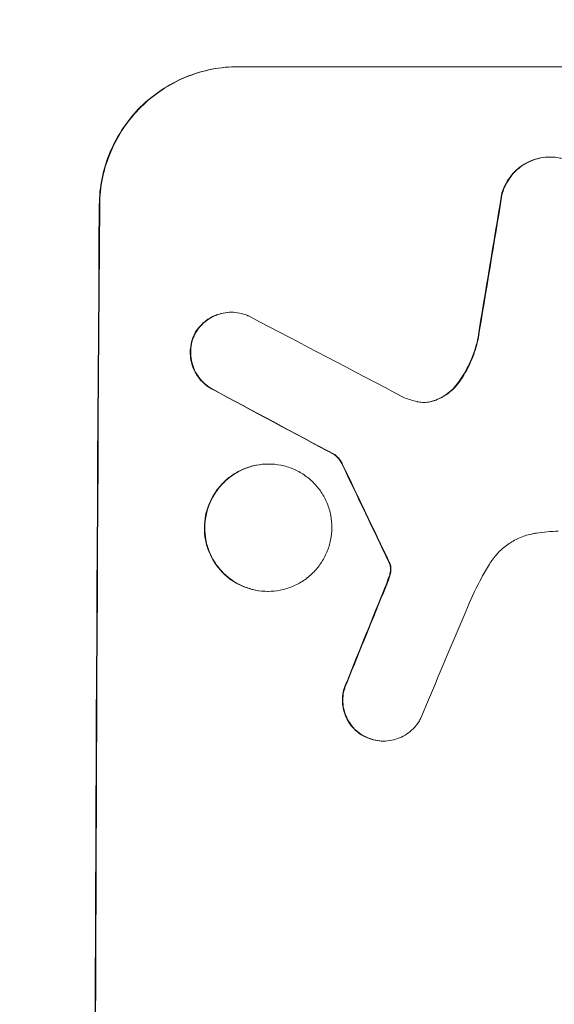
# Model space of a CAD drawing. Units: millimetres. Extents: x -5468 to 5501, y -3641 to 4081.
# Drawn here: x 3816 to 3874, y 1126 to 1232 of the extents above; entities that cross this region are included whole.
import ezdxf

# ---------------------------------------------------------------- set-up
doc = ezdxf.new("R2010")
doc.units = ezdxf.units.MM
doc.header["$LTSCALE"] = 20
doc.linetypes.add('HIDDEN', pattern=[9.525, 6.35, -3.175])
doc.layers.add('2d', color=230, linetype='Continuous')
doc.layers.add('EN-Free_Space_Hatch', color=10, linetype='HIDDEN')

msp = doc.modelspace()

# ---------------------------------------------------------------- hatches: boundary and pattern name
at = {"layer": 'EN-Free_Space_Hatch'}
h = msp.add_hatch(dxfattribs=at)
h.set_pattern_fill('ANSI31', color=256, scale=100, angle=90)
h.set_pattern_definition([(135, (1894.2, 521.73), (-224.506, -224.506), [])])
edge = h.paths.add_edge_path()
edge.add_arc((4001.21, 1062.73), 1000, 360, 450)
edge.add_line((4001.21, 2062.73), (1903.2, 2062.73))
edge.add_arc((1903.2, 1062.73), 1000, 90, 180)
edge.add_arc((1903.2, 1062.73), 1000, 180, 270)
edge.add_line((1903.2, 62.73), (4001.21, 62.73))
edge.add_arc((4001.21, 1062.73), 1000, 270, 360)

# ---------------------------------------------------------------- linework, layer by layer
at = {"layer": '2d', "lineweight": 0}
for p, q in [((3840.06, 1227.4), (3915.01, 1227.4)), ((3873.93, 1217.59), (3873.98, 1217.59)), ((3839.28, 1200.74), (3839.33, 1200.74)), ((3850.49, 1185.29), (3850.55, 1185.29)), ((3843.33, 1184.27), (3843.38, 1184.27)), ((3843.25, 1170.45), (3843.3, 1170.45)), ((3855.82, 1154.2), (3855.87, 1154.2))]:
    msp.add_line(p, q, dxfattribs=at)
for centre, major_axis, ratio, start_param, end_param in [((3901.8, 1062.74), (174.29, 1098.96), 0.051055, 1.44128, 1.455684), ((3901.8, 1062.74), (174.13, 1097.96), 0.051055, 1.441154, 1.455571), ((3882, 1062.74), (0, 1100), 0.052336, 1.434322, 1.707271), ((3882, 1062.74), (0, -1099), 0.052336, 4.575789, 4.848989), ((4161.65, 1062.74), (-2102.91, 1097.75), 0.011213, 1.423734, 1.431815), ((4137.32, 1062.74), (-2060.31, 1098.74), 0.011594, 1.430816, 1.437315), ((4137.32, 1062.74), (-2058.44, 1097.74), 0.011594, 1.430708, 1.437213), ((3967.32, 1062.74), (-532.99, 1098.77), 0.042385, 1.439474, 1.449165), ((3967.32, 1062.74), (-532.5, 1097.77), 0.042385, 1.439373, 1.449073), ((3869.91, 1062.74), (441.47, 1098.82), 0.045077, 1.490283, 1.499736), ((3869.91, 1062.74), (441.07, 1097.82), 0.045077, 1.490192, 1.499655), ((3877.92, 1062.74), (459.48, 1097.81), 0.04455, 1.492641, 1.503831)]:
    msp.add_ellipse(centre, major_axis=major_axis, ratio=ratio, start_param=start_param, end_param=end_param, dxfattribs=at)
for points, knots in [([(3824.97, 1212.4), (3824.97, 1213.34), (3825.07, 1214.32), (3825.47, 1216.26), (3825.76, 1217.22), (3826.54, 1219.07), (3827.03, 1219.96), (3828.15, 1221.6), (3828.78, 1222.36), (3830.12, 1223.69), (3830.88, 1224.31), (3832.52, 1225.4), (3833.4, 1225.88), (3835.25, 1226.64), (3836.21, 1226.93), (3838.15, 1227.31), (3839.12, 1227.4), (3840.06, 1227.4)], [-22.716961, -22.716961, -22.716961, -22.716961, -19.86175, -19.86175, -17.006539, -17.006539, -14.151328, -14.151328, -11.296117, -11.296117, -8.472088, -8.472088, -5.648058, -5.648058, -2.824029, -2.824029, 0, 0, 0, 0]), ([(3840.11, 1227.4), (3839.17, 1227.4), (3838.2, 1227.31), (3836.27, 1226.93), (3835.3, 1226.64), (3833.46, 1225.88), (3832.57, 1225.4), (3830.93, 1224.31), (3830.18, 1223.69), (3828.83, 1222.36), (3828.2, 1221.6), (3827.08, 1219.96), (3826.6, 1219.07), (3825.82, 1217.22), (3825.52, 1216.26), (3825.12, 1214.32), (3825.03, 1213.34), (3825.02, 1212.4)], [0, 0, 0, 0, 2.824027, 2.824027, 5.648054, 5.648054, 8.472082, 8.472082, 11.296109, 11.296109, 14.151375, 14.151375, 17.006642, 17.006642, 19.861909, 19.861909, 22.717175, 22.717175, 22.717175, 22.717175]), ([(3873.93, 1217.59), (3873.59, 1217.59), (3873.24, 1217.56), (3872.55, 1217.42), (3872.2, 1217.32), (3871.53, 1217.04), (3871.22, 1216.87), (3870.63, 1216.48), (3870.35, 1216.25), (3869.87, 1215.77), (3869.64, 1215.5), (3869.24, 1214.91), (3869.07, 1214.59), (3868.82, 1214.01), (3868.74, 1213.76), (3868.67, 1213.5)], [16.343406, 16.343406, 16.343406, 16.343406, 17.359629, 17.359629, 18.375853, 18.375853, 19.392077, 19.392077, 20.4083, 20.4083, 21.4353, 21.4353, 22.462301, 22.462301, 23.221494, 23.221494, 23.221494, 23.221494]), ([(3868.72, 1213.5), (3868.79, 1213.76), (3868.87, 1214.01), (3869.12, 1214.59), (3869.29, 1214.91), (3869.69, 1215.5), (3869.92, 1215.77), (3870.4, 1216.25), (3870.67, 1216.47), (3871.26, 1216.87), (3871.58, 1217.04), (3872.25, 1217.31), (3872.6, 1217.42), (3873.29, 1217.56), (3873.64, 1217.59), (3874.32, 1217.59), (3874.67, 1217.56), (3875.09, 1217.47), (3875.17, 1217.46), (3875.25, 1217.44)], [9.465229, 9.465229, 9.465229, 9.465229, 10.219432, 10.219432, 11.243862, 11.243862, 12.268291, 12.268291, 13.287105, 13.287105, 14.305919, 14.305919, 15.324733, 15.324733, 16.343547, 16.343547, 17.35977, 17.35977, 17.583641, 17.583641, 17.583641, 17.583641]), ([(3839.28, 1200.74), (3839, 1200.74), (3838.71, 1200.72), (3838.13, 1200.6), (3837.84, 1200.52), (3837.28, 1200.29), (3837.02, 1200.15), (3836.53, 1199.82), (3836.3, 1199.63), (3835.9, 1199.23), (3835.71, 1199.01), (3835.44, 1198.61), (3835.35, 1198.46), (3835.27, 1198.3)], [13.600359, 13.600359, 13.600359, 13.600359, 14.446907, 14.446907, 15.293456, 15.293456, 16.140004, 16.140004, 16.986552, 16.986552, 17.840233, 17.840233, 18.350051, 18.350051, 18.350051, 18.350051]), ([(3835.32, 1198.3), (3835.4, 1198.46), (3835.5, 1198.61), (3835.76, 1199.01), (3835.95, 1199.23), (3836.35, 1199.63), (3836.58, 1199.82), (3837.07, 1200.15), (3837.34, 1200.29), (3837.89, 1200.52), (3838.18, 1200.6), (3838.76, 1200.72), (3839.05, 1200.74), (3839.62, 1200.74), (3839.91, 1200.72), (3840.49, 1200.6), (3840.78, 1200.52), (3841.15, 1200.36), (3841.24, 1200.32), (3841.33, 1200.27)], [8.850734, 8.850734, 8.850734, 8.850734, 9.360564, 9.360564, 10.214257, 10.214257, 11.060805, 11.060805, 11.907353, 11.907353, 12.753901, 12.753901, 13.600448, 13.600448, 14.44871, 14.44871, 15.296971, 15.296971, 15.589388, 15.589388, 15.589388, 15.589388]), ([(3835.27, 1198.3), (3835.25, 1198.25), (3835.23, 1198.21), (3835.09, 1197.88), (3835, 1197.59), (3834.88, 1197), (3834.85, 1196.7), (3834.85, 1196.13), (3834.87, 1195.83), (3834.99, 1195.24), (3835.07, 1194.95), (3835.3, 1194.39), (3835.44, 1194.12), (3835.77, 1193.62), (3835.96, 1193.39), (3836.37, 1192.99), (3836.59, 1192.8), (3836.97, 1192.54), (3837.1, 1192.46), (3837.24, 1192.39)], [18.83414, 18.83414, 18.83414, 18.83414, 18.977404, 18.977404, 19.842143, 19.842143, 20.706883, 20.706883, 21.571393, 21.571393, 22.435903, 22.435903, 23.300414, 23.300414, 24.164924, 24.164924, 25.025734, 25.025734, 25.470581, 25.470581, 25.470581, 25.470581]), ([(3837.29, 1192.39), (3837.16, 1192.46), (3837.02, 1192.54), (3836.65, 1192.79), (3836.42, 1192.98), (3836.02, 1193.39), (3835.83, 1193.62), (3835.5, 1194.12), (3835.35, 1194.39), (3835.12, 1194.95), (3835.04, 1195.24), (3834.93, 1195.83), (3834.9, 1196.13), (3834.91, 1196.7), (3834.93, 1197), (3835.05, 1197.59), (3835.14, 1197.88), (3835.28, 1198.21), (3835.3, 1198.25), (3835.32, 1198.3)], [2.13734, 2.13734, 2.13734, 2.13734, 2.577555, 2.577555, 3.43674, 3.43674, 4.302886, 4.302886, 5.169033, 5.169033, 6.035179, 6.035179, 6.901326, 6.901326, 7.767818, 7.767818, 8.634311, 8.634311, 8.774326, 8.774326, 8.774326, 8.774326]), ([(3866.08, 1197.81), (3866.04, 1197.61), (3865.99, 1197.41), (3865.72, 1196.43), (3865.43, 1195.67), (3864.77, 1194.32), (3864.41, 1193.72), (3864.01, 1193.15)], [20.04085, 20.04085, 20.04085, 20.04085, 20.634888, 20.634888, 22.93288, 22.93288, 24.89749, 24.89749, 24.89749, 24.89749]), ([(3864.06, 1193.15), (3864.12, 1193.23), (3864.17, 1193.3), (3864.7, 1194.08), (3865.11, 1194.84), (3865.74, 1196.33), (3865.97, 1197.07), (3866.13, 1197.81)], [11.780497, 11.780497, 11.780497, 11.780497, 12.04571, 12.04571, 14.470791, 14.470791, 16.647521, 16.647521, 16.647521, 16.647521]), ([(3864.01, 1193.15), (3863.82, 1192.89), (3863.62, 1192.65), (3863.16, 1192.2), (3862.89, 1191.97), (3862.29, 1191.57), (3861.97, 1191.4), (3861.55, 1191.23), (3861.46, 1191.19), (3861.37, 1191.16)], [27.910973, 27.910973, 27.910973, 27.910973, 28.831176, 28.831176, 29.856, 29.856, 30.880823, 30.880823, 31.143865, 31.143865, 31.143865, 31.143865]), ([(3861.43, 1191.16), (3861.52, 1191.19), (3861.6, 1191.23), (3862.03, 1191.4), (3862.35, 1191.57), (3862.94, 1191.97), (3863.22, 1192.2), (3863.68, 1192.66), (3863.88, 1192.89), (3864.06, 1193.15)], [1.786811, 1.786811, 1.786811, 1.786811, 2.053494, 2.053494, 3.080241, 3.080241, 4.106987, 4.106987, 5.019799, 5.019799, 5.019799, 5.019799]), ([(3859.49, 1191.04), (3859.52, 1191.04), (3859.55, 1191.03), (3859.81, 1190.98), (3860.03, 1190.96), (3860.25, 1190.96), (3860.47, 1190.96), (3860.7, 1190.98), (3861.09, 1191.06), (3861.26, 1191.1), (3861.43, 1191.16)], [-0.752218, -0.752218, -0.752218, -0.752218, -0.6616, -0.6616, 0, 0, 0, 0.660376, 0.660376, 1.151235, 1.151235, 1.151235, 1.151235]), ([(3861.37, 1191.16), (3861.21, 1191.1), (3861.04, 1191.06), (3860.66, 1190.98), (3860.44, 1190.96), (3860.23, 1190.96)], [-1.151234, -1.151234, -1.151234, -1.151234, -0.660377, -0.660377, -0.026349, -0.026349, -0.026349, -0.026349]), ([(3850.49, 1185.29), (3850.61, 1185.21), (3850.71, 1185.12), (3850.93, 1184.9), (3851.05, 1184.76), (3851.23, 1184.48), (3851.3, 1184.36), (3851.36, 1184.22)], [10.148539, 10.148539, 10.148539, 10.148539, 10.559312, 10.559312, 11.089445, 11.089445, 11.503969, 11.503969, 11.503969, 11.503969]), ([(3851.41, 1184.22), (3851.35, 1184.36), (3851.28, 1184.48), (3851.1, 1184.76), (3850.98, 1184.9), (3850.76, 1185.12), (3850.66, 1185.21), (3850.55, 1185.29)], [5.402185, 5.402185, 5.402185, 5.402185, 5.816716, 5.816716, 6.346855, 6.346855, 6.757623, 6.757623, 6.757623, 6.757623]), ([(3843.33, 1184.27), (3842.89, 1184.27), (3842.44, 1184.23), (3841.55, 1184.05), (3841.11, 1183.92), (3840.26, 1183.57), (3839.85, 1183.35), (3839.09, 1182.84), (3838.75, 1182.55), (3838.13, 1181.94), (3837.84, 1181.59), (3837.33, 1180.84), (3837.11, 1180.43), (3836.75, 1179.58), (3836.61, 1179.13), (3836.43, 1178.24), (3836.39, 1177.79), (3836.38, 1176.92), (3836.42, 1176.47), (3836.59, 1175.58), (3836.72, 1175.14), (3837.07, 1174.29), (3837.29, 1173.88), (3837.79, 1173.12), (3838.08, 1172.77), (3838.69, 1172.16), (3839.03, 1171.87), (3839.78, 1171.37), (3840.19, 1171.15), (3841.04, 1170.8), (3841.48, 1170.66), (3842.37, 1170.49), (3842.82, 1170.45), (3843.25, 1170.45)], [20.879786, 20.879786, 20.879786, 20.879786, 22.180865, 22.180865, 23.481943, 23.481943, 24.783021, 24.783021, 26.084099, 26.084099, 27.393365, 27.393365, 28.702631, 28.702631, 30.011897, 30.011897, 31.321162, 31.321162, 32.629754, 32.629754, 33.938345, 33.938345, 35.246937, 35.246937, 36.555528, 36.555528, 37.856538, 37.856538, 39.157549, 39.157549, 40.458559, 40.458559, 41.75957, 41.75957, 41.75957, 41.75957]), ([(3843.3, 1170.45), (3842.87, 1170.45), (3842.42, 1170.49), (3841.53, 1170.66), (3841.09, 1170.8), (3840.24, 1171.15), (3839.83, 1171.37), (3839.08, 1171.88), (3838.74, 1172.16), (3838.13, 1172.78), (3837.84, 1173.13), (3837.34, 1173.88), (3837.12, 1174.29), (3836.77, 1175.14), (3836.64, 1175.58), (3836.47, 1176.48), (3836.44, 1176.92), (3836.44, 1177.79), (3836.48, 1178.24), (3836.66, 1179.13), (3836.8, 1179.57), (3837.16, 1180.43), (3837.38, 1180.83), (3837.89, 1181.59), (3838.18, 1181.94), (3838.79, 1182.55), (3839.14, 1182.84), (3839.9, 1183.34), (3840.31, 1183.56), (3841.16, 1183.92), (3841.6, 1184.05), (3842.5, 1184.23), (3842.94, 1184.27), (3843.81, 1184.27), (3844.26, 1184.23), (3845.15, 1184.05), (3845.59, 1183.92), (3846.44, 1183.57), (3846.84, 1183.35), (3847.59, 1182.84), (3847.94, 1182.55), (3848.55, 1181.94), (3848.83, 1181.59), (3849.34, 1180.84), (3849.55, 1180.43), (3849.9, 1179.58), (3850.03, 1179.13), (3850.2, 1178.24), (3850.24, 1177.79), (3850.24, 1176.92), (3850.19, 1176.47), (3850.01, 1175.58), (3849.88, 1175.14), (3849.52, 1174.29), (3849.3, 1173.88), (3848.79, 1173.12), (3848.5, 1172.77), (3847.88, 1172.16), (3847.53, 1171.87), (3846.78, 1171.37), (3846.37, 1171.15), (3845.52, 1170.8), (3845.07, 1170.66), (3844.18, 1170.49), (3843.73, 1170.45), (3843.3, 1170.45)], [0, 0, 0, 0, 1.302767, 1.302767, 2.605533, 2.605533, 3.9083, 3.9083, 5.211067, 5.211067, 6.517915, 6.517915, 7.824763, 7.824763, 9.131611, 9.131611, 10.438459, 10.438459, 11.745754, 11.745754, 13.05305, 13.05305, 14.360346, 14.360346, 15.667642, 15.667642, 16.970704, 16.970704, 18.273767, 18.273767, 19.576829, 19.576829, 20.879892, 20.879892, 22.180969, 22.180969, 23.482047, 23.482047, 24.783125, 24.783125, 26.084202, 26.084202, 27.393482, 27.393482, 28.702762, 28.702762, 30.012043, 30.012043, 31.321323, 31.321323, 32.629927, 32.629927, 33.938532, 33.938532, 35.247137, 35.247137, 36.555741, 36.555741, 37.856751, 37.856751, 39.157761, 39.157761, 40.45877, 40.45877, 41.75978, 41.75978, 41.75978, 41.75978]), ([(3872.48, 1176.77), (3872.35, 1176.75), (3872.22, 1176.73), (3871.63, 1176.61), (3871.17, 1176.48), (3870.3, 1176.12), (3869.88, 1175.89), (3869.1, 1175.37), (3868.74, 1175.08), (3868.11, 1174.45), (3867.81, 1174.09), (3867.48, 1173.6), (3867.41, 1173.5), (3867.35, 1173.39)], [22.403188, 22.403188, 22.403188, 22.403188, 22.791062, 22.791062, 24.128418, 24.128418, 25.465774, 25.465774, 26.80313, 26.80313, 28.147853, 28.147853, 28.497923, 28.497923, 28.497923, 28.497923]), ([(3874.84, 1176.99), (3874.44, 1176.97), (3874.03, 1176.94), (3873.25, 1176.87), (3872.86, 1176.82), (3872.48, 1176.77)], [86.458175, 86.458175, 86.458175, 86.458175, 87.649926, 87.649926, 88.762888, 88.762888, 88.762888, 88.762888]), ([(3856.43, 1173.63), (3856.45, 1173.59), (3856.48, 1173.54), (3856.51, 1173.46), (3856.52, 1173.43), (3856.53, 1173.4)], [4.6719747, 4.6719747, 4.6719747, 4.6719747, 4.8178878, 4.8178878, 4.916916, 4.916916, 4.916916, 4.916916]), ([(3856.58, 1173.4), (3856.57, 1173.43), (3856.56, 1173.46), (3856.53, 1173.54), (3856.51, 1173.59), (3856.48, 1173.63)], [2.0926557, 2.0926557, 2.0926557, 2.0926557, 2.1911242, 2.1911242, 2.33758, 2.33758, 2.33758, 2.33758]), ([(3856.6, 1172.66), (3856.59, 1172.58), (3856.57, 1172.49), (3856.52, 1172.23), (3856.47, 1172.07), (3856.41, 1171.9)], [15.1157822, 15.1157822, 15.1157822, 15.1157822, 15.3682275, 15.3682275, 15.8663992, 15.8663992, 15.8663992, 15.8663992]), ([(3856.46, 1171.9), (3856.53, 1172.07), (3856.57, 1172.23), (3856.63, 1172.49), (3856.64, 1172.58), (3856.65, 1172.66)], [3.8024315, 3.8024315, 3.8024315, 3.8024315, 4.300607, 4.300607, 4.5530548, 4.5530548, 4.5530548, 4.5530548]), ([(3856.53, 1173.4), (3856.55, 1173.33), (3856.57, 1173.27), (3856.6, 1173.09), (3856.61, 1172.98), (3856.61, 1172.8), (3856.6, 1172.73), (3856.6, 1172.66)], [7.560409, 7.560409, 7.560409, 7.560409, 7.7459301, 7.7459301, 8.0837077, 8.0837077, 8.2830923, 8.2830923, 8.2830923, 8.2830923]), ([(3856.65, 1172.66), (3856.66, 1172.73), (3856.66, 1172.8), (3856.66, 1172.98), (3856.65, 1173.09), (3856.62, 1173.27), (3856.6, 1173.33), (3856.58, 1173.4)], [2.4950685, 2.4950685, 2.4950685, 2.4950685, 2.6944548, 2.6944548, 3.0322357, 3.0322357, 3.2177581, 3.2177581, 3.2177581, 3.2177581]), ([(3867.35, 1173.39), (3867.06, 1172.92), (3866.79, 1172.43), (3865.98, 1170.94), (3865.48, 1169.91), (3865.04, 1168.86)], [140.151651, 140.151651, 140.151651, 140.151651, 141.733596, 141.733596, 144.964198, 144.964198, 144.964198, 144.964198]), ([(3856.41, 1171.9), (3856.36, 1171.76), (3856.31, 1171.61), (3856.19, 1171.3), (3856.12, 1171.12), (3856.05, 1170.95)], [18.3714726, 18.3714726, 18.3714726, 18.3714726, 18.8001206, 18.8001206, 19.3312164, 19.3312164, 19.3312164, 19.3312164]), ([(3851.85, 1160.61), (3851.81, 1160.52), (3851.77, 1160.43), (3851.61, 1160.06), (3851.53, 1159.78), (3851.41, 1159.21), (3851.38, 1158.92), (3851.38, 1158.36), (3851.41, 1158.08), (3851.52, 1157.5), (3851.6, 1157.22), (3851.82, 1156.67), (3851.96, 1156.41), (3852.28, 1155.93), (3852.47, 1155.71), (3852.86, 1155.31), (3853.08, 1155.13), (3853.47, 1154.86), (3853.63, 1154.77), (3853.8, 1154.69)], [18.095922, 18.095922, 18.095922, 18.095922, 18.380393, 18.380393, 19.216938, 19.216938, 20.053484, 20.053484, 20.889877, 20.889877, 21.72627, 21.72627, 22.562662, 22.562662, 23.399055, 23.399055, 24.233617, 24.233617, 24.759384, 24.759384, 24.759384, 24.759384]), ([(3853.85, 1154.69), (3853.68, 1154.77), (3853.53, 1154.86), (3853.13, 1155.13), (3852.91, 1155.31), (3852.52, 1155.7), (3852.34, 1155.93), (3852.02, 1156.41), (3851.88, 1156.67), (3851.65, 1157.22), (3851.57, 1157.5), (3851.46, 1158.07), (3851.43, 1158.36), (3851.44, 1158.92), (3851.46, 1159.21), (3851.58, 1159.78), (3851.67, 1160.06), (3851.82, 1160.43), (3851.86, 1160.52), (3851.9, 1160.61)], [1.977804, 1.977804, 1.977804, 1.977804, 2.501294, 2.501294, 3.335059, 3.335059, 4.172254, 4.172254, 5.00945, 5.00945, 5.846645, 5.846645, 6.683841, 6.683841, 7.521267, 7.521267, 8.358694, 8.358694, 8.641542, 8.641542, 8.641542, 8.641542]), ([(3859.87, 1156.63), (3859.79, 1156.48), (3859.71, 1156.33), (3859.45, 1155.95), (3859.26, 1155.72), (3858.86, 1155.32), (3858.63, 1155.14), (3858.14, 1154.81), (3857.87, 1154.66), (3857.32, 1154.43), (3857.03, 1154.35), (3856.45, 1154.23), (3856.15, 1154.2), (3855.87, 1154.2), (3855.59, 1154.2), (3855.3, 1154.23), (3854.72, 1154.35), (3854.43, 1154.43), (3854.05, 1154.59), (3853.95, 1154.64), (3853.85, 1154.69)], [-4.722654, -4.722654, -4.722654, -4.722654, -4.247569, -4.247569, -3.39656, -3.39656, -2.54742, -2.54742, -1.69828, -1.69828, -0.84914, -0.84914, 0, 0, 0, 0.848327, 0.848327, 1.696655, 1.696655, 2.012349, 2.012349, 2.012349, 2.012349]), ([(3853.8, 1154.69), (3853.89, 1154.64), (3854, 1154.59), (3854.37, 1154.43), (3854.66, 1154.35), (3855.24, 1154.23), (3855.54, 1154.2), (3855.82, 1154.2)], [-2.012466, -2.012466, -2.012466, -2.012466, -1.698278, -1.698278, -0.849139, -0.849139, 0, 0, 0, 0])]:
    msp.add_open_spline(points, degree=3, knots=knots, dxfattribs=at)
for points in [[(3858.14, 1191.46), (3858.58, 1191.29), (3859.03, 1191.15), (3859.49, 1191.04)], [(3856.1, 1170.95), (3856.23, 1171.26), (3856.35, 1171.58), (3856.46, 1171.9)]]:
    msp.add_open_spline(points, degree=3, dxfattribs=at)

doc.saveas('drawing.dxf')
